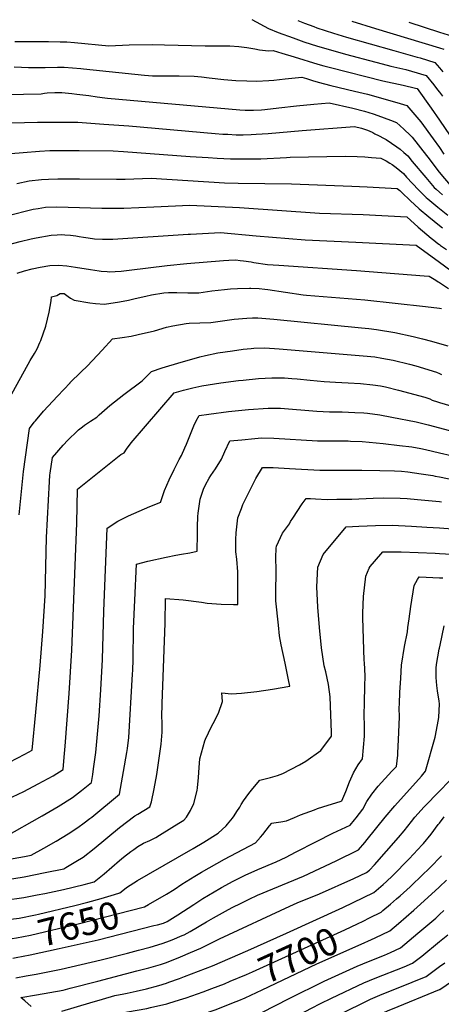
# Model space of a CAD drawing. Units: inches. Extents: x 2561941 to 2567677, y 1550737 to 1556125.
# Drawn here: x 2564556 to 2565002, y 1555040 to 1556082 of the extents above; entities that cross this region are included whole.
import ezdxf
from ezdxf.enums import TextEntityAlignment as Align

# ---------------------------------------------------------------- set-up
doc = ezdxf.new("R2010")
doc.units = ezdxf.units.IN
doc.header["$MEASUREMENT"] = 0
doc.layers.add('tile_2467_19_contour_10ft', color=93, linetype='Continuous')
doc.styles.add('Arial', font='arial.ttf')

msp = doc.modelspace()

# ---------------------------------------------------------------- linework, layer by layer
at = {"layer": 'tile_2467_19_contour_10ft'}
for points, elevation in [([(2564801.7, 1556082.2), (2564819.3, 1556072.8), (2564829.5, 1556068.7), (2564845.4, 1556062.8), (2564856.6, 1556058.8), (2564871, 1556054.2), (2564884.9, 1556050.1), (2564900.8, 1556045.7), (2564932.6, 1556037.2), (2564944.7, 1556034.1), (2564948.6, 1556033.1), (2564964.5, 1556029.4), (2564970.3, 1556027.8), (2564985.9, 1556023.2), (2564994, 1556013.2), (2564998, 1556008.1), (2565000, 1556005.4)], 7460), ([(2564850.3, 1556081.4), (2564857.2, 1556078.5), (2564867, 1556074.8), (2564870.5, 1556073.5), (2564888.1, 1556067.9), (2564901.8, 1556063.8), (2564951.6, 1556049.7), (2564976.4, 1556042.6), (2564979.6, 1556041.7), (2564995.2, 1556037), (2565000, 1556031.3)], 7450), ([(2564907.4, 1556080.5), (2564932.2, 1556072.9), (2565000, 1556052.2)], 7440), ([(2564967.6, 1556079.6), (2565000, 1556069.1)], 7430), ([(2565000, 1556069.1), (2565013.9, 1556064.6)], 7430), ([(2564551.1, 1556059.2), (2564557.1, 1556059), (2564566.1, 1556059), (2564581.4, 1556059.2), (2564586.7, 1556059.1), (2564598.9, 1556058.9), (2564606.1, 1556058.7), (2564614.1, 1556058), (2564650.4, 1556054.5), (2564671.7, 1556055.4), (2564696.5, 1556055.8), (2564709.1, 1556055.6), (2564752.3, 1556054.4), (2564763.2, 1556054.4), (2564768.7, 1556054.6), (2564778.3, 1556054.5), (2564788, 1556053.9), (2564796.3, 1556052.8), (2564804.7, 1556051.4), (2564809.6, 1556050.4), (2564819.3, 1556049.2), (2564824, 1556049.5), (2564833.4, 1556046.7), (2564846.2, 1556042.8), (2564871.5, 1556035), (2564877.9, 1556033.3), (2564884.7, 1556031.5), (2564940.2, 1556017.5), (2564961.6, 1556012.7), (2564974.6, 1556009.8), (2564976.5, 1556009.3), (2564991.4, 1555988.7), (2565000, 1555975.9)], 7470), ([(2565000, 1556052.2), (2565004.6, 1556050.8)], 7440), ([(2564550.4, 1556032.3), (2564557.9, 1556031.9), (2564565.4, 1556031.6), (2564583.1, 1556031.6), (2564596.1, 1556032), (2564599.4, 1556032), (2564603.3, 1556032), (2564620.8, 1556030.4), (2564623.5, 1556030.2), (2564688, 1556023.4), (2564696.6, 1556022.7), (2564711.9, 1556022.8), (2564724.7, 1556022.6), (2564740.7, 1556022.4), (2564748.5, 1556021.6), (2564756.4, 1556020.8), (2564772, 1556018.8), (2564784.6, 1556017.7), (2564796.2, 1556017.3), (2564806.6, 1556017), (2564819.5, 1556017.8), (2564824.7, 1556018.3), (2564837, 1556019.6), (2564854.5, 1556021.2), (2564859.3, 1556019.8), (2564865.7, 1556017.8), (2564871.9, 1556015.9), (2564885.1, 1556012.6), (2564910.3, 1556006.7), (2564923.9, 1556003.3), (2564954.8, 1555994.5), (2564965.6, 1555991.3), (2564980.3, 1555974), (2564993.5, 1555956.2), (2565000, 1555946.9)], 7480), ([(2565000, 1556031.3), (2565003.4, 1556027.1)], 7450), ([(2564485.6, 1556002), (2564578.9, 1556003.8), (2564582.3, 1556004.3), (2564585.3, 1556004.8), (2564593.4, 1556005.2), (2564600.5, 1556005.1), (2564611.4, 1556004.1), (2564616.5, 1556003.5), (2564629.1, 1556001.9), (2564637.9, 1556000.4), (2564646, 1555999.4), (2564648.8, 1555999), (2564788.9, 1555986.8), (2564794.4, 1555986.4), (2564803.2, 1555986.6), (2564811.8, 1555986.9), (2564815.2, 1555987.2), (2564830.2, 1555988.8), (2564848.7, 1555991.1), (2564867, 1555992.8), (2564883.5, 1555994.2), (2564908.3, 1555988.4), (2564920.8, 1555985.5), (2564930, 1555982.4), (2564935, 1555980.7), (2564948.4, 1555976), (2564954.6, 1555973.3), (2564962.2, 1555966.3), (2564969.4, 1555959.5), (2564971.1, 1555957.8), (2564986.4, 1555938.6), (2564989.1, 1555934.9), (2564995.2, 1555926.7), (2564999.6, 1555920.9), (2565000, 1555920.5)], 7490), ([(2565000, 1556005.4), (2565003.2, 1556001.1)], 7460), ([(2564533.3, 1555972.7), (2564574.8, 1555973.8), (2564594.3, 1555973.8), (2564617.5, 1555973.7), (2564645, 1555971.7), (2564671.5, 1555969.7), (2564762.7, 1555961.8), (2564770.9, 1555961.2), (2564776.1, 1555961), (2564785.1, 1555960.5), (2564792.5, 1555960.5), (2564801, 1555960.7), (2564806.2, 1555960.9), (2564818.8, 1555961.8), (2564842.9, 1555963.8), (2564854.7, 1555964.9), (2564910.3, 1555969.1), (2564917.7, 1555967.4), (2564923, 1555965.5), (2564925.6, 1555964.4), (2564929.6, 1555962.7), (2564931.7, 1555961.5), (2564935.6, 1555959.6), (2564941.6, 1555956.5), (2564943.6, 1555955.4), (2564955, 1555947.7), (2564958.5, 1555945.1), (2564962.5, 1555941.6), (2564966.4, 1555938), (2564971.2, 1555932.2), (2564985.5, 1555915.2), (2564994.4, 1555904.6), (2564996.4, 1555902.8), (2565000, 1555899.6)], 7500), ([(2565000, 1555975.9), (2565016.5, 1555951.5)], 7470), ([(2564546.9, 1555940.5), (2564559.6, 1555941.6), (2564577, 1555943.2), (2564587.8, 1555943.6), (2564619.1, 1555943.6), (2564654.9, 1555943.5), (2564665.7, 1555942.7), (2564694.1, 1555940.6), (2564736.5, 1555937.5), (2564755.4, 1555936.3), (2564764.8, 1555935.8), (2564779, 1555935), (2564786.8, 1555934.9), (2564793.3, 1555934.8), (2564811, 1555935.1), (2564838.1, 1555936.3), (2564842.3, 1555936.6), (2564900.4, 1555937.8), (2564913, 1555937.3), (2564921, 1555936.9), (2564928, 1555936.5), (2564937.9, 1555935.8), (2564940.8, 1555934.4), (2564943.7, 1555932.8), (2564947.5, 1555930.5), (2564950, 1555928.9), (2564954.1, 1555925.8), (2564958.1, 1555922.6), (2564962.1, 1555919.3), (2564965.2, 1555915.7), (2564977.7, 1555902), (2564986.1, 1555894.1), (2564987.8, 1555892.6), (2564998.3, 1555883.8), (2565000, 1555882.4)], 7510), ([(2565000, 1555946.9), (2565004.8, 1555940)], 7480), ([(2565000, 1555920.5), (2565001.5, 1555918.7), (2565011.4, 1555907.2)], 7490), ([(2564553.1, 1555908.8), (2564566.1, 1555911.5), (2564579.2, 1555913.1), (2564586.5, 1555913.4), (2564596.4, 1555913.7), (2564619.4, 1555913.8), (2564658.5, 1555913.3), (2564667.5, 1555913.4), (2564695.1, 1555914.6), (2564772.8, 1555909.6), (2564787.1, 1555909.1), (2564843.5, 1555908.4), (2564907.3, 1555906), (2564923.4, 1555905.3), (2564955.2, 1555903.7), (2564958, 1555901.6), (2564960.1, 1555899.3), (2564969.2, 1555890.9), (2564978.6, 1555882.2), (2564988.8, 1555873.4), (2565000, 1555864.4)], 7520), ([(2565000, 1555899.6), (2565003.2, 1555896.7)], 7500), ([(2564542.6, 1555874.5), (2564570.5, 1555881.6), (2564575.7, 1555882.5), (2564583.5, 1555883.7), (2564595.4, 1555884), (2564607.4, 1555883.8), (2564643.1, 1555882.8), (2564666.3, 1555882.9), (2564697.8, 1555884.1), (2564736.1, 1555886), (2564788.4, 1555883.3), (2564873.1, 1555877.6), (2564919.2, 1555875.9), (2564965.5, 1555873.5), (2564977.6, 1555862.7), (2564991.3, 1555851.1), (2564994.2, 1555848.8), (2564998.4, 1555845.4), (2565000, 1555844.2)], 7530), ([(2565000, 1555882.4), (2565008.9, 1555875.3)], 7510), ([(2564520.3, 1555838.1), (2564556.6, 1555847.5), (2564568.3, 1555850.3), (2564573.6, 1555851.5), (2564589.3, 1555854.3), (2564595.7, 1555854.6), (2564600.1, 1555854.7), (2564603.8, 1555854.6), (2564609.7, 1555854.1), (2564615.3, 1555853.4), (2564619.1, 1555852.7), (2564623.6, 1555852), (2564628.5, 1555851.2), (2564635.2, 1555850.4), (2564643.8, 1555849.8), (2564648.7, 1555849.9), (2564654.6, 1555850.1), (2564734.3, 1555855.3), (2564736.6, 1555855.4), (2564768.4, 1555857), (2564806, 1555853.3), (2564857.9, 1555849.3), (2564911.7, 1555846.7), (2564975.2, 1555843.5), (2565000, 1555825.5)], 7540), ([(2565000, 1555864.4), (2565003.1, 1555861.9)], 7520), ([(2565000, 1555844.2), (2565001.2, 1555843.4), (2565007.5, 1555838.9)], 7530), ([(2564553.5, 1555814.1), (2564561.3, 1555816.4), (2564569.2, 1555818.6), (2564577.7, 1555820.4), (2564588, 1555822.2), (2564597.1, 1555822.6), (2564606.1, 1555821.7), (2564615.1, 1555820.4), (2564631.1, 1555817.8), (2564640, 1555816.5), (2564642.3, 1555816.2), (2564648.7, 1555815.7), (2564651.4, 1555815.5), (2564657.1, 1555815.7), (2564663.3, 1555816.2), (2564671.8, 1555817.1), (2564712.2, 1555822.1), (2564732.9, 1555824.2), (2564771.6, 1555827.3), (2564777.2, 1555827.6), (2564784.6, 1555827.9), (2564789.3, 1555827.5), (2564792.6, 1555827.1), (2564800.8, 1555825.8), (2564803.8, 1555825.4), (2564818.3, 1555823.3), (2564830.1, 1555822.3), (2564912.4, 1555816.9), (2564925.6, 1555815.9), (2564984, 1555811.3), (2564989, 1555810.9), (2564996.1, 1555806.6), (2564998.8, 1555804.9), (2565000, 1555804.1)], 7550), ([(2565000, 1555825.5), (2565029.3, 1555804.1)], 7540), ([(2565000, 1555804.1), (2565009.7, 1555797.7)], 7550), ([(2564541.7, 1555675.5), (2564567, 1555721.4), (2564571.6, 1555729), (2564574.6, 1555733.8), (2564577.5, 1555740.6), (2564578.4, 1555742.8), (2564583.9, 1555758), (2564587.3, 1555772.7), (2564589.3, 1555784.7), (2564589.7, 1555788.9), (2564595.2, 1555790.4), (2564598.8, 1555792.3), (2564603.2, 1555792.5), (2564607.5, 1555789.3), (2564609.8, 1555787.6), (2564613.7, 1555785.3), (2564630.4, 1555782.5), (2564636.3, 1555781.8), (2564645.8, 1555781.3), (2564661.7, 1555783.5), (2564671, 1555785.4), (2564678.3, 1555787), (2564689.6, 1555789.7), (2564695.6, 1555790.9), (2564708.6, 1555793), (2564713.4, 1555793.6), (2564722.3, 1555793.5), (2564734, 1555793.3), (2564745.6, 1555793.3), (2564759.2, 1555795.1), (2564772.8, 1555796.7), (2564779.1, 1555797.3), (2564786.6, 1555797.8), (2564799.1, 1555798.2), (2564800.4, 1555798.2), (2564809.2, 1555797.7), (2564815.5, 1555797.2), (2564818.5, 1555796.8), (2564855.9, 1555791.1), (2564859.4, 1555790.6), (2564921.2, 1555785.8), (2564985.2, 1555778.7), (2565000, 1555776.8)], 7560), ([(2565000, 1555776.8), (2565002, 1555776.6)], 7560), ([(2564555.6, 1555558.2), (2564560.1, 1555604.1), (2564566.5, 1555649.7), (2564571.5, 1555656.2), (2564572.7, 1555657.8), (2564581.4, 1555668), (2564596.1, 1555684), (2564609.3, 1555698.1), (2564609.5, 1555698.2), (2564620.9, 1555709.3), (2564627.7, 1555716), (2564643.4, 1555732.4), (2564654.1, 1555744.4), (2564664.5, 1555745.8), (2564674.1, 1555747.3), (2564681.4, 1555748.9), (2564698.5, 1555752.8), (2564711.2, 1555756.7), (2564718.1, 1555758.2), (2564732.1, 1555760.8), (2564735.2, 1555761), (2564746.7, 1555761.3), (2564758.1, 1555761.7), (2564782.9, 1555765.2), (2564796.2, 1555766.5), (2564802.4, 1555766.7), (2564807.8, 1555766.7), (2564824.7, 1555765.3), (2564917.4, 1555756.2), (2564925.4, 1555755.3), (2564933.5, 1555754.5), (2564952.9, 1555751.2), (2564972.2, 1555747), (2564981.9, 1555744.6), (2564991.5, 1555742.1), (2565000, 1555739.7)], 7570), ([(2564545.2, 1555296.7), (2564561.5, 1555305.2), (2564569.2, 1555309.4), (2564573, 1555349.5), (2564577.6, 1555398.9), (2564580.7, 1555434.9), (2564582.9, 1555472.5), (2564584.5, 1555534.4), (2564587.6, 1555593.7), (2564587.9, 1555600.1), (2564588.2, 1555602.2), (2564590.8, 1555619.1), (2564602.1, 1555632), (2564606.9, 1555637.3), (2564608.7, 1555639.2), (2564615.4, 1555645.3), (2564618.4, 1555648.1), (2564622.5, 1555651.5), (2564624.5, 1555653), (2564631.1, 1555657.3), (2564637.6, 1555661.7), (2564640.2, 1555664.1), (2564651.5, 1555674.1), (2564666.2, 1555685.5), (2564685.7, 1555699.9), (2564695.5, 1555710.1), (2564706.7, 1555713.7), (2564726.8, 1555719.9), (2564733.1, 1555721.7), (2564746.5, 1555725.5), (2564752.6, 1555726.9), (2564765.5, 1555729.5), (2564781, 1555731.8), (2564792.3, 1555733.5), (2564800.9, 1555734.4), (2564803.6, 1555734.7), (2564815.2, 1555734.9), (2564830.5, 1555734), (2564923.6, 1555726.2), (2564927.5, 1555725.8), (2564931.7, 1555725.4), (2564939.1, 1555724.1), (2564951.1, 1555721.9), (2564968.3, 1555717.7), (2564974.9, 1555715.8), (2564997, 1555709.2), (2565000, 1555707.8)], 7580), ([(2565000, 1555739.7), (2565008.9, 1555737.2)], 7570), ([(2564542.6, 1555257.1), (2564560.3, 1555265.6), (2564575.8, 1555273.6), (2564586.3, 1555279.3), (2564591.5, 1555282.3), (2564602.1, 1555288.8), (2564603.2, 1555301.8), (2564604.1, 1555313.6), (2564608.3, 1555369.4), (2564611.2, 1555415.2), (2564616.6, 1555549.6), (2564617.2, 1555585.5), (2564663.1, 1555622.1), (2564666.7, 1555623.9), (2564669, 1555627.8), (2564674, 1555634.6), (2564719.6, 1555687.3), (2564729.2, 1555690), (2564739.1, 1555692.5), (2564748.6, 1555694.8), (2564768.8, 1555697.9), (2564787.6, 1555700.4), (2564792.4, 1555700.9), (2564808.6, 1555702.5), (2564822.6, 1555703.3), (2564829, 1555703.3), (2564836, 1555703.1), (2564843.8, 1555702.5), (2564849.6, 1555702), (2564863.2, 1555700.7), (2564878, 1555699.4), (2564890.1, 1555698.7), (2564903.5, 1555698.1), (2564916.5, 1555697.3), (2564929.4, 1555695.9), (2564937.5, 1555694.6), (2564942.8, 1555693.6), (2564956.8, 1555690.3), (2564984.4, 1555682.9), (2564989.7, 1555680.9), (2564992.2, 1555679.7), (2564997.9, 1555678), (2565000, 1555677.3)], 7590), ([(2565000, 1555707.8), (2565002.1, 1555706.8)], 7580), ([(2564539.9, 1555217.3), (2564579.7, 1555239.7), (2564596.9, 1555249.8), (2564612.1, 1555259.2), (2564621.5, 1555266.6), (2564626.8, 1555270.7), (2564632.2, 1555275), (2564633.5, 1555283.7), (2564634.3, 1555289.7), (2564636.2, 1555304.4), (2564636.5, 1555306.8), (2564640, 1555345.6), (2564642, 1555373), (2564643.6, 1555405.1), (2564645, 1555456.3), (2564648.7, 1555544.2), (2564660, 1555551.6), (2564671.2, 1555557.1), (2564682.4, 1555562.3), (2564693.6, 1555567.1), (2564705.2, 1555571.8), (2564705.3, 1555572.4), (2564709.3, 1555584.1), (2564714.2, 1555595.4), (2564719.4, 1555606.2), (2564724.8, 1555616.8), (2564727.3, 1555621.1), (2564730.8, 1555629), (2564732.6, 1555633.2), (2564737.3, 1555645.5), (2564740.2, 1555652.5), (2564742.8, 1555657.7), (2564746, 1555663.4), (2564756, 1555664.8), (2564777, 1555667.5), (2564798, 1555669.7), (2564818.8, 1555671.3), (2564831.8, 1555671), (2564844.7, 1555670.1), (2564857.6, 1555668.9), (2564870.5, 1555667.9), (2564883.7, 1555667.4), (2564897, 1555667.1), (2564910.5, 1555666.7), (2564919.9, 1555666.1), (2564923.9, 1555665.8), (2564936.8, 1555664), (2564949.6, 1555661.6), (2564975.3, 1555656.5), (2564988, 1555653.5), (2565000, 1555650.2)], 7600), ([(2565000, 1555677.3), (2565020.5, 1555671.1)], 7590), ([(2565000, 1555650.2), (2565023.5, 1555643.8)], 7600), ([(2564539.2, 1555192.9), (2564561.3, 1555196.9), (2564568.2, 1555198.3), (2564581.5, 1555205.7), (2564594.6, 1555213.1), (2564607.3, 1555220.8), (2564617.7, 1555227.5), (2564624.2, 1555232.3), (2564630.4, 1555236.9), (2564632.5, 1555238.5), (2564661.7, 1555262.6), (2564666, 1555286.8), (2564669.4, 1555306.7), (2564670, 1555311.1), (2564671.6, 1555322.8), (2564675.5, 1555389.7), (2564675.7, 1555393.9), (2564676, 1555405), (2564676.4, 1555438.1), (2564677.8, 1555468.1), (2564679.7, 1555506.2), (2564691.7, 1555509.2), (2564711.1, 1555513.5), (2564721.1, 1555515.6), (2564727.2, 1555516.6), (2564736.1, 1555518), (2564743.7, 1555519.8), (2564744.2, 1555538.2), (2564744.2, 1555545.5), (2564744.6, 1555556.6), (2564744.8, 1555560.2), (2564746.9, 1555575), (2564750.6, 1555585.5), (2564752.7, 1555590), (2564756.5, 1555597.1), (2564758.3, 1555599.9), (2564763.3, 1555607), (2564769.4, 1555617), (2564772.9, 1555625.3), (2564778.4, 1555636.4), (2564790.9, 1555637.8), (2564804.7, 1555639.1), (2564811.7, 1555639.7), (2564824.8, 1555639.3), (2564871.2, 1555636.6), (2564874.1, 1555636.5), (2564903.4, 1555636.4), (2564905.8, 1555636.3), (2564918.3, 1555635.7), (2564940.4, 1555633.6), (2564957.8, 1555631.8), (2564970.9, 1555630.2), (2564980.3, 1555628.4), (2564985.1, 1555627.4), (2565000, 1555623.9)], 7610), ([(2565000, 1555623.9), (2565024.8, 1555618.2)], 7610), ([(2564538.8, 1555171.7), (2564561, 1555175.3), (2564583.1, 1555179.7), (2564602.7, 1555183.8), (2564604.9, 1555185.1), (2564615.4, 1555191.4), (2564623.2, 1555196.2), (2564634.7, 1555205.3), (2564661.7, 1555227.4), (2564678, 1555239.9), (2564680.9, 1555241.6), (2564693.8, 1555249.5), (2564695.5, 1555254.5), (2564698.2, 1555268.2), (2564701, 1555283.7), (2564705.8, 1555315.8), (2564706.7, 1555328.2), (2564706.6, 1555339.2), (2564706.4, 1555344.3), (2564706.6, 1555358.5), (2564710.1, 1555443.5), (2564710.4, 1555469.7), (2564729, 1555468.2), (2564748.3, 1555465.7), (2564754.2, 1555464.9), (2564769.1, 1555463.6), (2564782.1, 1555463.3), (2564786.9, 1555463.5), (2564786.8, 1555489.2), (2564786.8, 1555494.1), (2564786.7, 1555498.1), (2564785.6, 1555511.5), (2564784.8, 1555519.3), (2564784.6, 1555524.9), (2564784.7, 1555532.3), (2564784.9, 1555539.4), (2564786.9, 1555555), (2564790.6, 1555565.1), (2564792.2, 1555569.2), (2564798.7, 1555582.6), (2564805.9, 1555596.8), (2564812.9, 1555608.5), (2564824, 1555608.2), (2564841.4, 1555607.4), (2564873.4, 1555605.6), (2564876.1, 1555605.4), (2564918, 1555605.6), (2564937, 1555605.2), (2564952.3, 1555604.7), (2564959.7, 1555604.3), (2564966.4, 1555603.7), (2564980.8, 1555601.8), (2564992.9, 1555599.8), (2564995.6, 1555599.3), (2565000, 1555598.4)], 7620), ([(2565000, 1555598.4), (2565025.5, 1555593.3)], 7620), ([(2564540.5, 1555150.7), (2564560.6, 1555153.4), (2564574.7, 1555156.1), (2564582.8, 1555157.7), (2564602.4, 1555162), (2564624.3, 1555167.1), (2564635, 1555170.1), (2564645.5, 1555178.6), (2564661.7, 1555192.6), (2564665.8, 1555195.9), (2564673.6, 1555202.2), (2564676.7, 1555204.3), (2564681.1, 1555207.2), (2564685.2, 1555209.7), (2564687.2, 1555210.8), (2564693.7, 1555213.8), (2564700.1, 1555217), (2564704.1, 1555219.4), (2564717, 1555227.3), (2564724.4, 1555231.9), (2564729.7, 1555235.3), (2564732.4, 1555238.4), (2564736.9, 1555245.6), (2564740.3, 1555252.9), (2564743.7, 1555266.6), (2564744, 1555269.3), (2564745.2, 1555280.4), (2564745.8, 1555290.8), (2564746.7, 1555300.1), (2564751.8, 1555319.2), (2564752.6, 1555321), (2564758.9, 1555334.2), (2564760.7, 1555337.4), (2564766.4, 1555348.5), (2564770.4, 1555360.9), (2564769.7, 1555370.1), (2564780.2, 1555368.9), (2564790.8, 1555369.7), (2564806.9, 1555371.5), (2564823.4, 1555373.8), (2564841.9, 1555377.1), (2564840.5, 1555383.6), (2564836.7, 1555401.4), (2564832.7, 1555420.7), (2564830.9, 1555430.4), (2564829.7, 1555441.6), (2564827, 1555467.4), (2564826.9, 1555470.8), (2564826.9, 1555480.4), (2564827.3, 1555494.2), (2564827.4, 1555497), (2564827.2, 1555499.8), (2564826.8, 1555513), (2564827.4, 1555523), (2564827.6, 1555525.2), (2564834.1, 1555539), (2564841.3, 1555548.8), (2564842.6, 1555551.2), (2564844.8, 1555554.6), (2564854.8, 1555569.8), (2564858.9, 1555575.7), (2564863.7, 1555575.5), (2564869, 1555575.2), (2564881.1, 1555574.5), (2564891.6, 1555574.7), (2564907.2, 1555575), (2564929.9, 1555575.8), (2564941.2, 1555576.1), (2564958.5, 1555575.9), (2564965.7, 1555575.4), (2564976.8, 1555574.5), (2565000, 1555572.4)], 7630), ([(2565000, 1555572.4), (2565002.1, 1555572.2)], 7630), ([(2564665.3, 1555160.8), (2564669.2, 1555163.9), (2564680.8, 1555171.4), (2564692.3, 1555178.1), (2564739.4, 1555205.3), (2564750.8, 1555212.1), (2564765.9, 1555221.5), (2564774.3, 1555229.3), (2564775.8, 1555230.9), (2564781, 1555237.2), (2564782.9, 1555239.9), (2564785.9, 1555244.5), (2564788.8, 1555249.1), (2564790.3, 1555251.8), (2564792.9, 1555255.5), (2564798.5, 1555263.4), (2564801.3, 1555267), (2564808, 1555275.1), (2564810.1, 1555277.5), (2564815.7, 1555278.8), (2564821.4, 1555280.4), (2564828.8, 1555282.6), (2564834.3, 1555284.6), (2564852.1, 1555293.6), (2564858.6, 1555297.8), (2564874.7, 1555309), (2564886, 1555324.1), (2564886, 1555328.1), (2564884.5, 1555365.6), (2564882.5, 1555378.9), (2564879.8, 1555392.3), (2564878.2, 1555398.4), (2564875.1, 1555417.5), (2564873, 1555439.2), (2564871.3, 1555460.7), (2564870.5, 1555482), (2564871.3, 1555503), (2564877, 1555516.3), (2564901.5, 1555545.7), (2564914.9, 1555546.4), (2564932.5, 1555546.9), (2564949.9, 1555547.2), (2564970.3, 1555546.3), (2564986.7, 1555545.3), (2565000, 1555544.4)], 7640), ([(2565000, 1555544.4), (2565022.7, 1555542.8)], 7640), ([(2564692.4, 1555145.9), (2564711.4, 1555156.8), (2564719.4, 1555162), (2564727.6, 1555167.5), (2564741.2, 1555176.1), (2564748.2, 1555180.2), (2564772.7, 1555194), (2564805.3, 1555211.3), (2564810.7, 1555217.3), (2564813.2, 1555220.2), (2564820.3, 1555229.2), (2564822.6, 1555232), (2564824.8, 1555232.5), (2564832.2, 1555233.5), (2564838.3, 1555234.4), (2564846.6, 1555238.1), (2564853.2, 1555241), (2564867.8, 1555246.3), (2564870.9, 1555247.4), (2564882.2, 1555251), (2564895.1, 1555254.8), (2564896.7, 1555255.5), (2564896.9, 1555255.8), (2564900.9, 1555265.5), (2564905, 1555275.7), (2564909.2, 1555285.4), (2564914.1, 1555293.8), (2564918.7, 1555300.2), (2564920.7, 1555324), (2564920.8, 1555335.2), (2564920.4, 1555346.4), (2564920.7, 1555359.7), (2564921.1, 1555376.9), (2564921.4, 1555387.5), (2564920.7, 1555401.9), (2564920.4, 1555404.3), (2564919, 1555449.6), (2564919.1, 1555454.4), (2564919.6, 1555471.9), (2564922.2, 1555493.3), (2564925.6, 1555501.8), (2564926.8, 1555503.5), (2564931.3, 1555509), (2564940, 1555519.1), (2564941.5, 1555519.2), (2564959.6, 1555519), (2564995.3, 1555517.8), (2565000, 1555517.5)], 7650), ([(2565000, 1555517.5), (2565012.9, 1555516.7)], 7650), ([(2564698.1, 1555123.7), (2564702, 1555124.6), (2564708.2, 1555126.4), (2564712.2, 1555128), (2564723.5, 1555134.9), (2564740.1, 1555145.9), (2564749.8, 1555152.2), (2564767.6, 1555163), (2564769.4, 1555164), (2564781.7, 1555170.7), (2564794.6, 1555177.1), (2564807.8, 1555182.9), (2564827.3, 1555191.2), (2564837.9, 1555196.2), (2564847.9, 1555201.2), (2564869.8, 1555212.8), (2564887.4, 1555221.4), (2564905.5, 1555229.8), (2564910.1, 1555235.4), (2564912, 1555237.8), (2564919, 1555246.9), (2564923.3, 1555254.8), (2564928.4, 1555262.7), (2564935.3, 1555271.2), (2564949.7, 1555287.1), (2564954.7, 1555291.9), (2564955.9, 1555304), (2564956, 1555306.3), (2564956.8, 1555320.3), (2564957.8, 1555344.7), (2564957.4, 1555353.6), (2564957.6, 1555358.5), (2564958.1, 1555370.4), (2564959, 1555385.6), (2564959.9, 1555399.1), (2564962.9, 1555418.8), (2564966.3, 1555434.5), (2564966.7, 1555439.1), (2564967.9, 1555448.4), (2564969.6, 1555461.3), (2564973.3, 1555483.4), (2564976.7, 1555489.9), (2564978.5, 1555492.5), (2564985.8, 1555492.3), (2565000, 1555491.6)], 7660), ([(2565000, 1555491.6), (2565003.5, 1555491.5)], 7660), ([(2565000, 1555417.1), (2565000.7, 1555420.3), (2565005.1, 1555441)], 7670), ([(2565000, 1555358.3), (2564999.8, 1555361.3), (2564998.1, 1555372.2), (2564997.3, 1555377.8), (2564996.5, 1555386.1), (2564996.4, 1555396.2), (2564996.8, 1555400), (2564999.7, 1555416), (2565000, 1555417.1)], 7670), ([(2564551.9, 1555068.5), (2564563, 1555070.5), (2564573.4, 1555072.4), (2564599.9, 1555077.5), (2564642.2, 1555087.5), (2564670, 1555094.4), (2564681.8, 1555097.6), (2564694.2, 1555101), (2564706.6, 1555104.6), (2564711.6, 1555106.5), (2564717.2, 1555108.7), (2564727.9, 1555113.1), (2564729.9, 1555113.9), (2564736.2, 1555117.5), (2564753.6, 1555127.7), (2564761, 1555131.8), (2564776.9, 1555140.6), (2564781.5, 1555143.1), (2564789.7, 1555147.2), (2564798.6, 1555151.6), (2564807.7, 1555156), (2564823.8, 1555162.7), (2564840.1, 1555169.2), (2564856.2, 1555175.9), (2564890.8, 1555192.2), (2564914.3, 1555204), (2564921, 1555211.7), (2564923.6, 1555214.9), (2564942.6, 1555238.5), (2564952.7, 1555250.3), (2564980.9, 1555281.8), (2564985.3, 1555286.9), (2564995.5, 1555323.2), (2564999, 1555341.7), (2564999.3, 1555344.2), (2565000, 1555358)], 7670), ([(2565000, 1555358), (2565000, 1555358.2), (2565000, 1555358.3)], 7670), ([(2565000, 1555266), (2565010.1, 1555276.5)], 7680), ([(2564568.4, 1555037.9), (2564561.5, 1555044), (2564557.4, 1555047.6), (2564573.9, 1555050.3), (2564601.9, 1555055.4), (2564609.4, 1555057.3), (2564638.8, 1555064.9), (2564680.1, 1555075.7), (2564692.5, 1555079), (2564704.9, 1555082.5), (2564711.3, 1555084.7), (2564726.2, 1555090.6), (2564736.9, 1555095.1), (2564747.6, 1555099.9), (2564767.3, 1555109.5), (2564841.9, 1555144.2), (2564849.6, 1555147.6), (2564873.1, 1555157.2), (2564909.3, 1555173.4), (2564922.8, 1555179.7), (2564925.9, 1555182.4), (2564931.2, 1555187.9), (2564956.8, 1555217), (2564962.7, 1555223.8), (2564966.7, 1555228.9), (2564970.5, 1555233.8), (2564974, 1555238.5), (2564983.8, 1555249.3), (2565000, 1555266)], 7680), ([(2564600.7, 1555033.2), (2564630.4, 1555042), (2564643.5, 1555045.9), (2564656.7, 1555049.6), (2564666.3, 1555051.5), (2564669.6, 1555052.2), (2564679.4, 1555054.4), (2564690.1, 1555056.8), (2564703.2, 1555060.3), (2564711.2, 1555062.9), (2564713.8, 1555063.8), (2564725, 1555067.8), (2564730.5, 1555069.8), (2564760.1, 1555081), (2564797.5, 1555097.4), (2564838.2, 1555115.5), (2564897.8, 1555142.9), (2564908.7, 1555148.1), (2564930.5, 1555158.8), (2564940.6, 1555167.3), (2564944, 1555170.2), (2564950.2, 1555176.4), (2564968, 1555194.4), (2564981.7, 1555209.1), (2564983.2, 1555210.7), (2564991.3, 1555220.5), (2564998.8, 1555230.6), (2565000, 1555232.1)], 7690), ([(2565000, 1555232.1), (2565005, 1555238.6)], 7690), ([(2564919.2, 1555128.5), (2564926.1, 1555131.9), (2564938.2, 1555137.8), (2564940.1, 1555139.5), (2564948.3, 1555146.4), (2564954.7, 1555152), (2564958.3, 1555155.1), (2564962, 1555158.2), (2564968.9, 1555164.8), (2564982.7, 1555178), (2564987.9, 1555183), (2564992.9, 1555188), (2564999.1, 1555194.3), (2565000, 1555195.2)], 7700), ([(2565000, 1555195.2), (2565002.1, 1555197.4)], 7700), ([(2565000, 1555164.6), (2565007.4, 1555171.7)], 7710), ([(2564546.9, 1555130.5), (2564555.5, 1555131.6), (2564572.7, 1555134.9), (2564576.1, 1555135.6), (2564614.3, 1555144.8), (2564628.2, 1555148.5), (2564642.3, 1555152.5), (2564656.4, 1555156.6), (2564662.1, 1555158.3), (2564665.3, 1555160.8)], 7640), ([(2564928, 1555109.1), (2564932, 1555110.9), (2564947.6, 1555118.2), (2564956.7, 1555126), (2564972.8, 1555139.9), (2564980, 1555146.2), (2564999.6, 1555164.2), (2565000, 1555164.6)], 7710), ([(2564543.5, 1555109.4), (2564552.6, 1555110.6), (2564567.5, 1555113.6), (2564617.9, 1555125.5), (2564688.1, 1555143.4), (2564692.4, 1555145.9)], 7650), ([(2565000, 1555135.3), (2565004.6, 1555139.5)], 7720), ([(2564710, 1555000), (2564723.5, 1555002.4), (2564736.4, 1555005), (2564746.6, 1555007.3), (2564753.4, 1555008.9), (2564757.2, 1555010), (2564765.1, 1555012.5), (2564768.5, 1555013.7), (2564797, 1555024), (2564812.1, 1555031.7), (2564840.9, 1555046.6), (2564878.1, 1555065), (2564913, 1555080.7), (2564924.9, 1555085.8), (2564941.9, 1555092.5), (2564948.2, 1555095.3), (2564958.8, 1555100.1), (2564968, 1555107.8), (2564977.2, 1555115.6), (2564996, 1555131.7), (2565000, 1555135.3)], 7720), ([(2564778.7, 1555064.7), (2564796.1, 1555072.1), (2564802.4, 1555074.9), (2564900.1, 1555119.3), (2564913.2, 1555125.6), (2564919.2, 1555128.5)], 7700), ([(2564548.7, 1555089.3), (2564552.2, 1555089.8), (2564567.2, 1555092.7), (2564597.9, 1555099.3), (2564639, 1555108.7), (2564698.1, 1555123.7)], 7660), ([(2564788, 1555044.4), (2564794.7, 1555047.3), (2564812.5, 1555055.6), (2564870.4, 1555083.3), (2564917.3, 1555104.1), (2564928, 1555109.1)], 7710), ([(2564795.3, 1555000), (2564807.8, 1555004.2), (2564811.7, 1555006.6), (2564813.5, 1555007.9), (2564817.5, 1555010.5), (2564819.4, 1555011.6), (2564821.7, 1555013), (2564836.2, 1555021), (2564864.7, 1555036.2), (2564874.2, 1555041.2), (2564885.7, 1555047), (2564920.2, 1555063.1), (2564932.1, 1555068.1), (2564962.6, 1555080.1), (2564971.4, 1555083.8), (2564981.3, 1555091.4), (2565000, 1555106.7)], 7730), ([(2565000, 1555106.7), (2565008.9, 1555113.9)], 7730), ([(2565000, 1555080.3), (2565005.7, 1555084.4)], 7740), ([(2564843.2, 1555000), (2564864.1, 1555013.4), (2564869.2, 1555016.2), (2564881.8, 1555023.2), (2564893.1, 1555029.1), (2564915.8, 1555040.3), (2564927.2, 1555045.7), (2564939.5, 1555051.1), (2564956.5, 1555057.9), (2564985.8, 1555069.9), (2565000, 1555080.3)], 7740), ([(2565000, 1555055.9), (2565000.3, 1555056), (2565040.7, 1555083.4)], 7750), ([(2564625.9, 1555000), (2564625.7, 1555001.1), (2564625, 1555009), (2564625, 1555011.8), (2564625.1, 1555020.3), (2564630.6, 1555022), (2564643.8, 1555026.1), (2564647.9, 1555027.2), (2564657, 1555029.9), (2564666.5, 1555031.7), (2564670, 1555032.3), (2564690.7, 1555036.1), (2564694.5, 1555037), (2564711.8, 1555041), (2564713.8, 1555041.6), (2564725.2, 1555045.1), (2564732.2, 1555047.3), (2564750.2, 1555053.7), (2564759.4, 1555057), (2564772.6, 1555062.1), (2564778.7, 1555064.7)], 7700), ([(2564881.5, 1555000), (2564881.6, 1555000.1), (2564889.3, 1555004.9), (2564892, 1555006.5), (2564902.5, 1555012.4), (2564911.5, 1555017.2), (2564922.8, 1555023), (2564934.1, 1555028.6), (2564935.9, 1555029.4), (2564945.9, 1555033.9), (2564950.5, 1555035.7), (2565000, 1555055.9)], 7750), ([(2564648.4, 1555000), (2564648.2, 1555002), (2564648, 1555007.5), (2564657.3, 1555010.3), (2564670, 1555012.7), (2564693.2, 1555017), (2564712.7, 1555020.7), (2564733.3, 1555025.3), (2564751.4, 1555030.7), (2564759.5, 1555033.5), (2564762.8, 1555034.7), (2564785.1, 1555043.2), (2564788, 1555044.4)], 7710)]:
    msp.add_lwpolyline(points, dxfattribs=dict(at, elevation=elevation))

# ---------------------------------------------------------------- texts
at = {"color": 18, "style": 'Arial'}
for s, rotation, p in [('7650', 14.3706, (2564618.5, 1555125.6)), ('7700', 24.4588, (2564850.9, 1555092.4))]:
    msp.add_text(s, height=28.8, rotation=rotation, dxfattribs=at).set_placement(p, align=Align.MIDDLE_CENTER)

doc.saveas('drawing.dxf')
